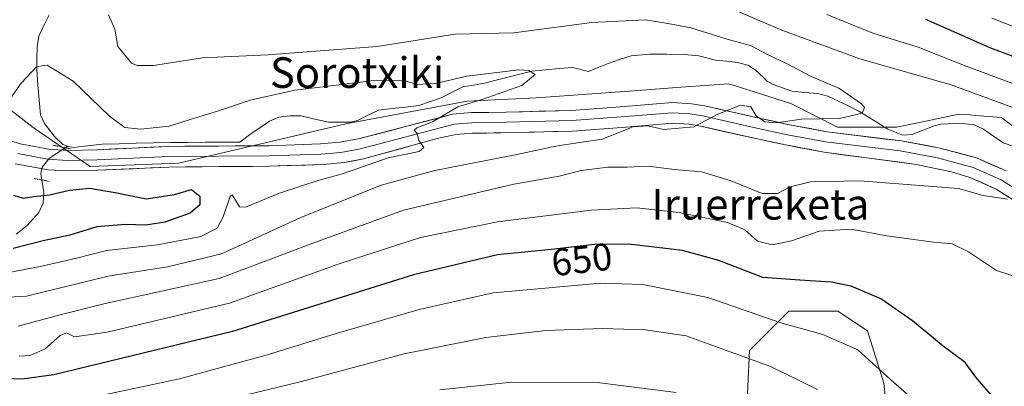
# Model space of a CAD drawing. Units: metres. Extents: x 596725 to 600153, y 4763817 to 4766179.
# Drawn here: x 599398 to 599656, y 4764698 to 4764794 of the extents above; entities that cross this region are included whole.
import ezdxf
from ezdxf.enums import TextEntityAlignment as Align

# ---------------------------------------------------------------- set-up
doc = ezdxf.new("R2010")
doc.units = ezdxf.units.M
doc.header["$MEASUREMENT"] = 0
doc.linetypes.add('TRAZOS2', pattern=[0.375, 0.25, -0.125])
for name, color, linetype, lineweight in [('Arbolado forestal CxS', 92, 'Continuous', 0), ('Corriente natural lineal', 142, 'Continuous', 13), ('Curva de nivel maestra', 36, 'Continuous', 30), ('Curva de nivel normal', 36, 'Continuous', 0), ('Layer 0', 7, 'Continuous', 0), ('Pastizal CxS', 92, 'Continuous', 0), ('Puente lineal', 2, 'TRAZOS2', 0), ('Rótulo de curva de nivel directora', 19, 'Continuous', 0), ('Texto cartográfico', 19, 'Continuous', 0)]:
    doc.layers.add(name, color=color, linetype=linetype, lineweight=lineweight)
doc.styles.add('Arial', font='txt', dxfattribs={"height": 0.2})

# ---------------------------------------------------------------- blocks, each defined once
blk = doc.blocks.new('*U150')
at = {"layer": 'Arbolado forestal CxS', "color": 92, "linetype": 'Continuous', "lineweight": 0}
for points in [[(599627.2247, 4764669.0879, 660.2779), (599624.1591, 4764699.0609, 655.6461), (599619.8823, 4764712.7541, 653.1138), (599612.1841, 4764717.8897, 653.5374), (599599.3553, 4764717.8897, 654.3041), (599589.0909, 4764707.6187, 660.0202), (599588.2357, 4764688.7897, 665.8802)], [(599383.1477, 4764780.4429, 630.832), (599401.9809, 4764765.8889, 626.8717), (599416.8949, 4764755.6845, 625.8471), (599440.0092, 4764756.5401, 626.5028), (599483.6699, 4764766.8131, 628.5847), (599515.3452, 4764772.8049, 631.0399), (599533.3233, 4764773.6611, 632.1515), (599557.6805, 4764775.4165, 633.9323), (599571.2063, 4764776.3911, 634.3948), (599583.6251, 4764777.2859, 634.3185), (599585.3247, 4764776.7493, 633.907), (599588.6313, 4764775.7053, 633.6401), (599599.8911, 4764772.1495, 634.912), (599612.0841, 4764765.9577, 636.6757), (599627.4945, 4764765.9573, 637.7357), (599633.8829, 4764767.3023, 637.2313), (599643.7583, 4764769.3819, 636.0464), (599646.7019, 4764769.1549, 635.9923), (599648.0425, 4764769.0517, 635.995), (599654.8877, 4764768.5255, 636.3323), (599670.2965, 4764756.5405, 637.5735)]]:
    blk.add_polyline3d(points, dxfattribs=at)
blk = doc.blocks.new('*U207')
at = {"layer": 'Curva de nivel normal', "color": 36, "linetype": 'Continuous', "lineweight": 0}
for points in [[(599609.3, 4764795.44, 645), (599621.31, 4764790.57, 645), (599633.08, 4764786.89, 645), (599644.98, 4764782.22, 645), (599664.51, 4764774.9, 645)], [(599660.56, 4764726.2, 645), (599653.57, 4764728.5, 645), (599646.25, 4764733.37, 645), (599641.98, 4764735.48, 645), (599637.15, 4764735.87, 645), (599624.9, 4764737.53, 645), (599615.6, 4764739.31, 645), (599607.3, 4764738.74, 645), (599600.04, 4764736.25, 645), (599595.01, 4764735.19, 645), (599591.19, 4764736.18, 645), (599587.88, 4764739.14, 645), (599583.3, 4764741.08, 645), (599570.71, 4764743.62, 645), (599559.61, 4764744.88, 645), (599547.74, 4764744.31, 645), (599523.27, 4764741.2, 645), (599503.16, 4764737.12, 645), (599482.2, 4764730.32, 645), (599453.3, 4764719.96, 645), (599421.35, 4764712.4, 645), (599412.8, 4764711.18, 645), (599410.69, 4764712.17, 645), (599409.04, 4764711.52, 645), (599405.16, 4764708, 645), (599401.17, 4764706.3, 645), (599398.35, 4764706.12, 645)]]:
    blk.add_polyline3d(points, dxfattribs=at)
blk = doc.blocks.new('*U220')
at = {"layer": 'Curva de nivel normal', "color": 36, "linetype": 'Continuous', "lineweight": 0}
blk.add_polyline3d([(599508.24, 4764697.32, 665), (599526.91, 4764699.3, 665), (599549.28, 4764699.2, 665), (599569.9, 4764696.61, 665)], dxfattribs=at)
blk = doc.blocks.new('*U225')
at = {"layer": 'Curva de nivel normal', "color": 36, "linetype": 'Continuous', "lineweight": 0}
for points in [[(599420.53, 4764695.99, 655), (599440.17, 4764700.21, 655), (599462.8, 4764706.33, 655), (599480.86, 4764711.98, 655), (599502.82, 4764718.29, 655), (599522.12, 4764722.69, 655), (599550.24, 4764725.21, 655), (599561.24, 4764724.82, 655), (599578.22, 4764721.42, 655), (599597.27, 4764714.81, 655), (599608.21, 4764711.79, 655), (599617.33, 4764707.76, 655), (599626, 4764699.92, 655), (599634.28, 4764692.7, 655)], [(599676.22, 4764785.18, 655), (599652.38, 4764794.46, 655)]]:
    blk.add_polyline3d(points, dxfattribs=at)
blk = doc.blocks.new('*U230')
at = {"layer": 'Curva de nivel normal', "color": 36, "linetype": 'Continuous', "lineweight": 0}
blk.add_polyline3d([(599606.86, 4764697.42, 660), (599594.42, 4764703.53, 660), (599581.19, 4764708.26, 660), (599572.56, 4764711.44, 660), (599561.9, 4764712.96, 660), (599550.57, 4764713.32, 660), (599535.9, 4764712.78, 660), (599520.24, 4764710.96, 660), (599498.88, 4764706.72, 660), (599472.04, 4764699.48, 660), (599439.05, 4764691.47, 660)], dxfattribs=at)
blk = doc.blocks.new('*U253')
at = {"layer": 'Curva de nivel maestra', "color": 36, "linetype": 'Continuous', "lineweight": 30}
blk.add_polyline3d([(599396.84, 4764748.22, 625), (599399.38, 4764747.42, 625), (599402.14, 4764747.85, 625), (599406.22, 4764748.26, 625), (599411.49, 4764749.53, 625), (599416.68, 4764750.06, 625), (599423.37, 4764748.89, 625), (599431.5, 4764747.2, 625), (599438.91, 4764748.39, 625), (599443.3, 4764749.64, 625), (599445.48, 4764747.96, 625), (599445.53, 4764745.68, 625), (599443, 4764743.49, 625), (599436.34, 4764741.17, 625), (599431.42, 4764740.33, 625), (599426.06, 4764740.52, 625), (599418.61, 4764739.93, 625), (599411.55, 4764737.7, 625), (599404.58, 4764736.27, 625), (599396.76, 4764734.28, 625)], dxfattribs=at)

msp = doc.modelspace()

# ---------------------------------------------------------------- linework, layer by layer
at = {"layer": 'Arbolado forestal CxS', "color": 92, "linetype": 'Continuous', "lineweight": 0}
for points in [[(599670.3, 4764756.54, 637.57), (599654.89, 4764768.53, 636.33), (599648.04, 4764769.05, 636), (599646.7, 4764769.15, 635.99), (599643.76, 4764769.38, 636.05), (599633.88, 4764767.3, 637.23), (599627.49, 4764765.96, 637.74), (599612.08, 4764765.96, 636.68), (599599.89, 4764772.15, 634.91), (599588.63, 4764775.71, 633.64), (599585.32, 4764776.75, 633.91), (599583.63, 4764777.29, 634.32), (599571.21, 4764776.39, 634.39), (599557.68, 4764775.42, 633.93), (599533.32, 4764773.66, 632.15), (599515.35, 4764772.8, 631.04), (599483.67, 4764766.81, 628.58), (599440.01, 4764756.54, 626.5), (599416.89, 4764755.68, 625.85), (599401.98, 4764765.89, 626.87), (599383.15, 4764780.44, 630.83)], [(599670.3, 4764756.54, 637.57), (599654.89, 4764768.53, 636.33), (599648.04, 4764769.05, 636), (599646.7, 4764769.15, 635.99), (599643.76, 4764769.38, 636.05), (599633.88, 4764767.3, 637.23), (599627.49, 4764765.96, 637.74), (599612.08, 4764765.96, 636.68), (599599.89, 4764772.15, 634.91), (599588.63, 4764775.71, 633.64), (599585.32, 4764776.75, 633.91), (599583.63, 4764777.29, 634.32), (599571.21, 4764776.39, 634.39), (599557.68, 4764775.42, 633.93), (599533.32, 4764773.66, 632.15), (599515.35, 4764772.8, 631.04), (599483.67, 4764766.81, 628.58), (599440.01, 4764756.54, 626.5), (599416.89, 4764755.68, 625.85), (599401.98, 4764765.89, 626.87), (599383.15, 4764780.44, 630.83)], [(599670.3, 4764756.54, 637.57), (599654.89, 4764768.53, 636.33), (599648.04, 4764769.05, 636), (599646.7, 4764769.15, 635.99), (599643.76, 4764769.38, 636.05), (599633.88, 4764767.3, 637.23), (599627.49, 4764765.96, 637.74), (599612.08, 4764765.96, 636.68), (599599.89, 4764772.15, 634.91), (599588.63, 4764775.71, 633.64), (599585.32, 4764776.75, 633.91), (599583.63, 4764777.29, 634.32), (599571.21, 4764776.39, 634.39), (599557.68, 4764775.42, 633.93), (599533.32, 4764773.66, 632.15), (599515.35, 4764772.8, 631.04), (599483.67, 4764766.81, 628.58), (599440.01, 4764756.54, 626.5), (599416.89, 4764755.68, 625.85), (599401.98, 4764765.89, 626.87), (599383.15, 4764780.44, 630.83)], [(599588.24, 4764688.79, 665.88), (599589.09, 4764707.62, 660.02), (599599.36, 4764717.89, 654.3), (599612.18, 4764717.89, 653.54), (599619.88, 4764712.75, 653.11), (599624.16, 4764699.06, 655.65), (599627.22, 4764669.09, 660.28)]]:
    msp.add_polyline3d(points, dxfattribs=at)
at = {"layer": 'Corriente natural lineal', "color": 142, "linetype": 'Continuous', "lineweight": 13}
for points in [[(599406.16, 4764795.34, 631.73), (599404.81, 4764792.57, 631.87), (599403.45, 4764789.79, 631.48), (599403.03, 4764786.95, 630.89), (599402.98, 4764783.98, 630.22), (599402.93, 4764781, 629.79), (599403.25, 4764777.05, 629.2), (599403.56, 4764773.1, 628.54), (599403.87, 4764769.15, 628.16), (599404.97, 4764766.96, 627.77), (599407.6, 4764763.49, 626.85), (599409.74, 4764761.46, 626.69), (599411, 4764761, 626.66)], [(599411, 4764761, 626.66), (599412.41, 4764760.66, 626.64), (599416.21, 4764761.09, 626.73), (599420.02, 4764761.52, 627.44), (599424.46, 4764761.65, 627.92), (599428.91, 4764761.78, 628.17), (599433.35, 4764761.91, 628.04), (599437.87, 4764761.95, 627.54), (599442.39, 4764761.98, 627.54), (599446.9, 4764762.01, 627.71), (599451.42, 4764762.04, 627.59), (599455.94, 4764762.07, 627.22), (599459.19, 4764764.52, 627.12), (599461.47, 4764766.01, 627.18), (599463.75, 4764767.5, 627.13), (599466.19, 4764768.58, 626.91), (599469.01, 4764768.95, 626.88), (599471.91, 4764768.89, 626.73), (599475.51, 4764768.07, 627.04), (599479.11, 4764767.25, 627.33), (599481.99, 4764767.27, 627.4), (599484.86, 4764767.29, 627.36), (599486.67, 4764767.75, 627.23), (599489.44, 4764769.09, 627.43), (599492.22, 4764770.44, 627.76), (599495.73, 4764770.83, 627.82), (599499.24, 4764771.22, 628.35), (599502.74, 4764771.61, 628.97), (599505.73, 4764772.65, 629.42), (599508.72, 4764773.69, 629.55), (599511.46, 4764775.09, 629.69), (599514.21, 4764776.5, 629.46), (599517.02, 4764776.96, 629.27), (599519.83, 4764777.43, 629.8), (599523.95, 4764778.5, 629.92), (599528.07, 4764779.56, 630.1), (599532.19, 4764780.63, 630.51), (599535.77, 4764780.96, 631.43), (599539.35, 4764781.28, 631.79), (599542.92, 4764781.61, 631.8), (599547.01, 4764780.54, 631.43), (599549.57, 4764781.6, 631.46), (599552.12, 4764782.65, 631.36), (599555.13, 4764783.64, 631.22), (599558.14, 4764784.62, 631.32), (599562.99, 4764785.04, 631.44), (599567.49, 4764785.02, 631.59), (599571.98, 4764785, 631.9), (599575.85, 4764784.65, 632.61), (599580.21, 4764783.49, 632.28), (599583.08, 4764783.18, 632.34), (599585.95, 4764782.86, 632.61), (599588.65, 4764782.19, 632.74), (599590.8, 4764780.8, 632.69), (599593.8, 4764777.93, 632.74), (599595.24, 4764777.15, 632.92), (599597.7, 4764776.28, 633.3), (599600.16, 4764775.4, 633.79), (599603.52, 4764775.07, 634.06), (599606.88, 4764774.73, 634.06), (599609.55, 4764774.05, 634.07), (599613.58, 4764772.12, 634.46), (599617.62, 4764770.19, 635.23), (599621.42, 4764767.82, 636.34), (599625.21, 4764765.44, 637.19), (599629.15, 4764763.87, 637.52), (599631.59, 4764764.07, 637.63), (599634.43, 4764765.2, 637.47), (599637.27, 4764766.33, 637.07), (599639.11, 4764766.76, 636.6), (599643.99, 4764767.03, 635.85), (599647.79, 4764766.57, 635.78), (599650.21, 4764765.43, 635.96), (599652.79, 4764763.66, 636.29), (599655.36, 4764761.89, 636.74), (599658.41, 4764760.86, 636.66)], [(599410.39, 4764760.59, 626.63), (599406.29, 4764757.87, 626.45), (599404.32, 4764755.51, 626.35), (599403.96, 4764753.88, 626.3), (599404.24, 4764752.17, 625.94)], [(599411, 4764761, 626.66), (599410.39, 4764760.59, 626.63)], [(599404.24, 4764752.17, 625.94), (599404.78, 4764748.87, 625.04), (599404.56, 4764746.1, 624.21), (599403.47, 4764743.67, 623.57), (599400.44, 4764740.23, 624.16), (599397.56, 4764738.01, 624.09)]]:
    msp.add_polyline3d(points, dxfattribs=at)
at = {"layer": 'Curva de nivel maestra', "color": 36, "linetype": 'Continuous', "lineweight": 30}
for points in [[(599635.07, 4764794.2, 650), (599652, 4764786.74, 650), (599666.07, 4764781.48, 650)], [(599652.98, 4764695.07, 650), (599648.16, 4764700.59, 650), (599645.37, 4764704.46, 650), (599639.61, 4764708.69, 650), (599631.61, 4764715.34, 650), (599623.37, 4764721.12, 650), (599615.62, 4764724.37, 650), (599610.37, 4764725.45, 650), (599602.19, 4764725.94, 650), (599592.56, 4764726.64, 650), (599581.03, 4764731.12, 650), (599571.6, 4764733.7, 650), (599557.57, 4764735.34, 650), (599548.61, 4764735.33, 650), (599537.38, 4764733.99, 650), (599523.27, 4764732.56, 650), (599501.36, 4764727.35, 650), (599454.09, 4764712.56, 650), (599407.38, 4764701.26, 650), (599399.15, 4764700.09, 650), (599389.26, 4764700.48, 650)]]:
    msp.add_polyline3d(points, dxfattribs=at)
at = {"layer": 'Curva de nivel normal', "color": 36, "linetype": 'Continuous', "lineweight": 0}
for points in [[(599421.7, 4764795.3, 635), (599423.29, 4764791.57, 635), (599424.08, 4764787.09, 635), (599427.71, 4764782.74, 635), (599429.13, 4764782.06, 635), (599433.46, 4764782.1, 635), (599446.22, 4764784.07, 635), (599463.24, 4764784.9, 635), (599491.84, 4764787.05, 635), (599512.17, 4764790.24, 635), (599527.51, 4764790.66, 635), (599547.9, 4764793.29, 635), (599561.9, 4764794.07, 635), (599567.74, 4764793.06, 635), (599573.71, 4764791.98, 635), (599583.21, 4764788.95, 635), (599589.35, 4764787.29, 635), (599593.76, 4764784.96, 635), (599598.92, 4764782.52, 635), (599605.15, 4764779.22, 635), (599612.39, 4764776.16, 635), (599618.28, 4764772.11, 635), (599619.08, 4764771.08, 635), (599618.53, 4764769.63, 635), (599612.56, 4764768.26, 635), (599602.56, 4764768.02, 635), (599596.15, 4764767.06, 635), (599593.09, 4764767.34, 635), (599590.83, 4764768.9, 635), (599589.44, 4764771.28, 635), (599586.73, 4764771.73, 635), (599580.81, 4764769.36, 635), (599574.56, 4764766.04, 635), (599566.67, 4764765.34, 635), (599562.51, 4764766.35, 635), (599558.72, 4764766.05, 635), (599550.57, 4764762.87, 635), (599538.9, 4764761.05, 635), (599527.9, 4764758.72, 635), (599506.9, 4764754.64, 635), (599492.9, 4764750.78, 635), (599471.91, 4764742.36, 635), (599451.2, 4764732.87, 635), (599437.08, 4764729.5, 635), (599421.54, 4764727.05, 635), (599400.26, 4764721.82, 635), (599387.2, 4764721.13, 635)], [(599584.12, 4764797.08, 640), (599597.55, 4764791.3, 640), (599617.86, 4764783.82, 640), (599641.76, 4764777.02, 640), (599660.88, 4764769.96, 640)], [(599395.4, 4764772.5, 630), (599398.84, 4764777.48, 630), (599402.91, 4764781.86, 630), (599405.62, 4764782.18, 630), (599412.43, 4764778.03, 630), (599421.94, 4764768.81, 630), (599425.94, 4764765.86, 630), (599430.04, 4764765.42, 630), (599437.52, 4764766.24, 630), (599444.36, 4764768.41, 630), (599450.15, 4764770.11, 630), (599458.68, 4764773.03, 630), (599470.32, 4764775.61, 630), (599478.32, 4764776.56, 630), (599491.65, 4764778.24, 630), (599498.9, 4764778.21, 630), (599502.13, 4764777.15, 630), (599507.09, 4764777.36, 630), (599515.24, 4764779.3, 630), (599528.87, 4764780.93, 630), (599531.48, 4764780.82, 630), (599533.08, 4764779.74, 630), (599529.62, 4764776.88, 630), (599519.24, 4764773.18, 630), (599512.9, 4764771.31, 630), (599506.24, 4764767.38, 630), (599502.17, 4764765.82, 630), (599501.47, 4764765.22, 630), (599502.26, 4764764.32, 630), (599502.73, 4764762.46, 630), (599504.01, 4764760.64, 630), (599502.76, 4764759.63, 630), (599494.67, 4764757.98, 630), (599483.01, 4764753.88, 630), (599476.43, 4764752.06, 630), (599472.19, 4764750.59, 630), (599466.31, 4764748.74, 630), (599457.46, 4764745.09, 630), (599455.92, 4764745.12, 630), (599454.82, 4764746.87, 630), (599453.99, 4764748.29, 630), (599453.44, 4764747.92, 630), (599451.58, 4764742.52, 630), (599450.04, 4764739.57, 630), (599445.82, 4764737.4, 630), (599434.46, 4764735.23, 630), (599421.15, 4764733.69, 630), (599412.94, 4764731.6, 630), (599404.26, 4764729.62, 630), (599394.74, 4764727.79, 630)], [(599656.43, 4764747.16, 640), (599650.08, 4764748.14, 640), (599643.7, 4764749.91, 640), (599617.86, 4764751.97, 640), (599605.03, 4764751.7, 640), (599599.68, 4764750.33, 640), (599596.39, 4764748.62, 640), (599592.35, 4764748.66, 640), (599584.06, 4764752.06, 640), (599576.56, 4764754.26, 640), (599569.5, 4764754.87, 640), (599562.58, 4764755.8, 640), (599557.09, 4764755.49, 640), (599552.11, 4764755.51, 640), (599545.12, 4764754.62, 640), (599539.35, 4764753.18, 640), (599527.49, 4764751.1, 640), (599498.7, 4764744.28, 640), (599474.62, 4764735.48, 640), (599450.6, 4764726.38, 640), (599420.42, 4764719.81, 640), (599408.67, 4764716.86, 640), (599398.08, 4764713.99, 640)]]:
    msp.add_polyline3d(points, dxfattribs=at)
at = {"layer": 'Layer 0', "linetype": 'Continuous', "lineweight": 0}
for points in [[(599394.01, 4764763.11), (599398.62, 4764761.65), (599406.05, 4764760.22), (599411.04, 4764759.91), (599418.64, 4764760.08), (599437.23, 4764760.93), (599463.53, 4764761.13), (599477.03, 4764761.58), (599482.01, 4764762.01), (599486.92, 4764762.89), (599511.5, 4764769.34), (599516.46, 4764769.76), (599525.56, 4764769.89), (599542.56, 4764770.34), (599556.45, 4764771.37), (599568.92, 4764772.38), (599573.89, 4764772.07), (599577.41, 4764771.51), (599591.93, 4764768.24), (599599.55, 4764766.6), (599609.36, 4764764.74), (599628.79, 4764762.37), (599638.77, 4764760.52), (599648.38, 4764757.94), (599656.08, 4764754.52)], [(599661.8, 4764747.75), (599654.83, 4764752.18), (599647.49, 4764755.43), (599638.18, 4764757.93), (599628.39, 4764759.75), (599608.95, 4764762.12), (599599.02, 4764764), (599591.36, 4764765.65), (599576.91, 4764768.91), (599573.6, 4764769.43), (599568.94, 4764769.72), (599556.66, 4764768.73), (599542.69, 4764767.69), (599525.61, 4764767.24), (599516.59, 4764767.11), (599511.95, 4764766.72), (599487.49, 4764760.3), (599482.36, 4764759.38), (599477.19, 4764758.93), (599463.58, 4764758.48), (599437.3, 4764758.28), (599418.73, 4764757.43), (599410.99, 4764757.26), (599405.72, 4764757.59), (599397.97, 4764759.08)], [(599660.29, 4764745.47), (599653.53, 4764749.76), (599646.58, 4764752.85), (599641.81, 4764754.26), (599632.68, 4764756.24), (599608.54, 4764759.42), (599598.48, 4764761.32), (599590.77, 4764762.98), (599576.39, 4764766.22), (599573.3, 4764766.72), (599568.97, 4764766.98), (599556.86, 4764766), (599542.83, 4764764.96), (599527.84, 4764764.55), (599516.72, 4764764.37), (599512.41, 4764764.02), (599507.51, 4764763), (599488.26, 4764757.66), (599483.17, 4764756.73), (599477.75, 4764756.22), (599463.64, 4764755.75), (599437.38, 4764755.54), (599418.82, 4764754.69), (599410.93, 4764754.52), (599405.94, 4764754.8), (599397.3, 4764756.42)]]:
    msp.add_lwpolyline(points, dxfattribs=at)
for points in [[(599394.01, 4764763.11, 626.96), (599398.62, 4764761.65, 627.35), (599402.34, 4764760.94, 627.23), (599406.05, 4764760.22, 626.65), (599411.04, 4764759.91, 626.59), (599414.84, 4764760, 626.6), (599418.64, 4764760.08, 626.82), (599423.29, 4764760.29, 627.27), (599427.94, 4764760.51, 627.54), (599432.58, 4764760.72, 627.62), (599437.23, 4764760.93, 627.28), (599441.61, 4764760.96, 627.28), (599446, 4764761, 627.46), (599450.38, 4764761.03, 627.45), (599454.76, 4764761.06, 627.28), (599459.15, 4764761.1, 627.19), (599463.53, 4764761.13, 627.28), (599468.03, 4764761.28, 627.52), (599472.53, 4764761.43, 627.88), (599477.03, 4764761.58, 628.08), (599482.01, 4764762.01, 628.01), (599486.92, 4764762.89, 628.56), (599491.02, 4764763.97, 628.99), (599495.11, 4764765.04, 628.83), (599499.21, 4764766.12, 629.02), (599503.31, 4764767.19, 629.51), (599507.4, 4764768.27, 630.01), (599511.5, 4764769.34, 630.2), (599516.46, 4764769.76, 630.42), (599521.01, 4764769.83, 630.96), (599525.56, 4764769.89, 631.31), (599529.81, 4764770, 631.63), (599534.06, 4764770.12, 632.03), (599538.31, 4764770.23, 632.43), (599542.56, 4764770.34, 632.76), (599547.19, 4764770.68, 633.05), (599551.82, 4764771.03, 633.43), (599556.45, 4764771.37, 633.79), (599560.61, 4764771.71, 634.02), (599564.76, 4764772.04, 634.25), (599568.92, 4764772.38, 634.43), (599573.89, 4764772.07, 634.59), (599577.41, 4764771.51, 634.68), (599582.25, 4764770.42, 634.87), (599587.09, 4764769.33, 635.08), (599591.93, 4764768.24, 634.97), (599595.74, 4764767.42, 635.05), (599599.55, 4764766.6, 635.46), (599604.46, 4764765.67, 635.86), (599609.36, 4764764.74, 636.19), (599614.22, 4764764.15, 636.54), (599619.08, 4764763.56, 636.98), (599623.93, 4764762.96, 637.28), (599628.79, 4764762.37, 637.56), (599632.12, 4764761.75, 637.66), (599635.44, 4764761.14, 637.72), (599638.77, 4764760.52, 637.81), (599643.58, 4764759.23, 638.21), (599648.38, 4764757.94, 638.61), (599652.23, 4764756.23, 638.71), (599656.08, 4764754.52, 639.06)], [(599656.91, 4764747.62, 639.91), (599653.53, 4764749.76, 639.38), (599650.06, 4764751.31, 639.25), (599646.58, 4764752.85, 639.02), (599641.81, 4764754.26, 638.41), (599637.25, 4764755.25, 638), (599632.68, 4764756.24, 638.23), (599627.85, 4764756.88, 638.29), (599623.02, 4764757.51, 637.87), (599618.2, 4764758.15, 637.49), (599613.37, 4764758.78, 637.18), (599608.54, 4764759.42, 636.67), (599605.19, 4764760.05, 636.38), (599601.83, 4764760.69, 636.29), (599598.48, 4764761.32, 636.25), (599594.63, 4764762.15, 635.97), (599590.77, 4764762.98, 635.66), (599585.98, 4764764.06, 635.51), (599581.18, 4764765.14, 635.49), (599576.39, 4764766.22, 635.13), (599573.3, 4764766.72, 634.95), (599568.97, 4764766.98, 634.85), (599564.93, 4764766.65, 634.93), (599560.9, 4764766.33, 635.01), (599556.86, 4764766, 634.69), (599552.18, 4764765.65, 633.93), (599547.51, 4764765.31, 633.91), (599542.83, 4764764.96, 633.48), (599537.83, 4764764.82, 632.84), (599532.84, 4764764.69, 632.28), (599527.84, 4764764.55, 631.95), (599524.13, 4764764.49, 631.65), (599520.43, 4764764.43, 631.31), (599516.72, 4764764.37, 631), (599512.41, 4764764.02, 630.61), (599509.96, 4764763.51, 630.44), (599507.51, 4764763, 630.42), (599502.7, 4764761.67, 630.08), (599497.89, 4764760.33, 629.89), (599493.07, 4764759, 629.56), (599488.26, 4764757.66, 629.51), (599485.72, 4764757.2, 629.43), (599483.17, 4764756.73, 629.32), (599480.46, 4764756.48, 629.1), (599477.75, 4764756.22, 628.83), (599473.05, 4764756.06, 628.21), (599468.34, 4764755.91, 627.77), (599463.64, 4764755.75, 627.7), (599459.26, 4764755.72, 627.75), (599454.89, 4764755.68, 627.65), (599450.51, 4764755.65, 627.31), (599446.13, 4764755.61, 626.79), (599441.76, 4764755.58, 626.62), (599437.38, 4764755.54, 626.64), (599432.74, 4764755.33, 626.66), (599428.1, 4764755.12, 626.65), (599423.46, 4764754.9, 626.57), (599418.82, 4764754.69, 626.43), (599414.88, 4764754.61, 626.37), (599410.93, 4764754.52, 626.4), (599405.94, 4764754.8, 626.36), (599401.62, 4764755.61, 626.3), (599397.3, 4764756.42, 626.39)]]:
    msp.add_polyline3d(points, dxfattribs=at)
at = {"layer": 'Pastizal CxS', "color": 92, "linetype": 'Continuous', "lineweight": 0}
msp.add_polyline3d([(599588.24, 4764688.79, 665.88), (599589.09, 4764707.62, 660.02), (599599.36, 4764717.89, 654.3), (599612.18, 4764717.89, 653.54), (599619.88, 4764712.75, 653.11), (599624.16, 4764699.06, 655.65), (599627.22, 4764669.09, 660.28)], dxfattribs=at)
msp.add_polyline3d([(599588.24, 4764688.79, 665.88), (599589.09, 4764707.62, 660.02), (599599.36, 4764717.89, 654.3), (599612.18, 4764717.89, 653.54), (599619.88, 4764712.75, 653.11), (599624.16, 4764699.06, 655.65), (599627.22, 4764669.09, 660.28)], dxfattribs=at)
at = {"layer": 'Puente lineal', "color": 2, "linetype": 'TRAZOS2', "lineweight": 0}
for points in [[(599407.11, 4764761.27, 626.69), (599411.95, 4764760.27, 626.62)], [(599406.2, 4764751.8, 625.82), (599402.27, 4764752.54, 626.04)]]:
    msp.add_polyline3d(points, dxfattribs=at)

# ---------------------------------------------------------------- block references
at = {"layer": 'Arbolado forestal CxS', "color": 92, "linetype": 'Continuous', "lineweight": 0}
msp.add_blockref('*U150', (0, 0), dxfattribs=at)
at = {"layer": 'Curva de nivel maestra', "color": 36, "linetype": 'Continuous', "lineweight": 30}
msp.add_blockref('*U253', (0, 0), dxfattribs=at)
at = {"layer": 'Curva de nivel normal', "color": 36, "linetype": 'Continuous', "lineweight": 0}
for name in ['*U230', '*U225', '*U220', '*U207']:
    msp.add_blockref(name, (0, 0), dxfattribs=at)

# ---------------------------------------------------------------- texts
at = {"layer": 'Rótulo de curva de nivel directora', "color": 19, "linetype": 'Continuous', "lineweight": 0, "style": 'Arial'}
msp.add_text('650', height=7, rotation=6.8047, dxfattribs=at).set_placement((599545.28, 4764731.38), align=Align.MIDDLE_CENTER)
at = {"layer": 'Texto cartográfico', "color": 19, "linetype": 'Continuous', "lineweight": 0, "style": 'Arial'}
for s, p in [('Sorotxiki', (599486.59, 4764780.23)), ('Iruerreketa', (599591.93, 4764745.83))]:
    msp.add_text(s, height=8, dxfattribs=at).set_placement(p, align=Align.MIDDLE_CENTER)

doc.saveas('drawing.dxf')
